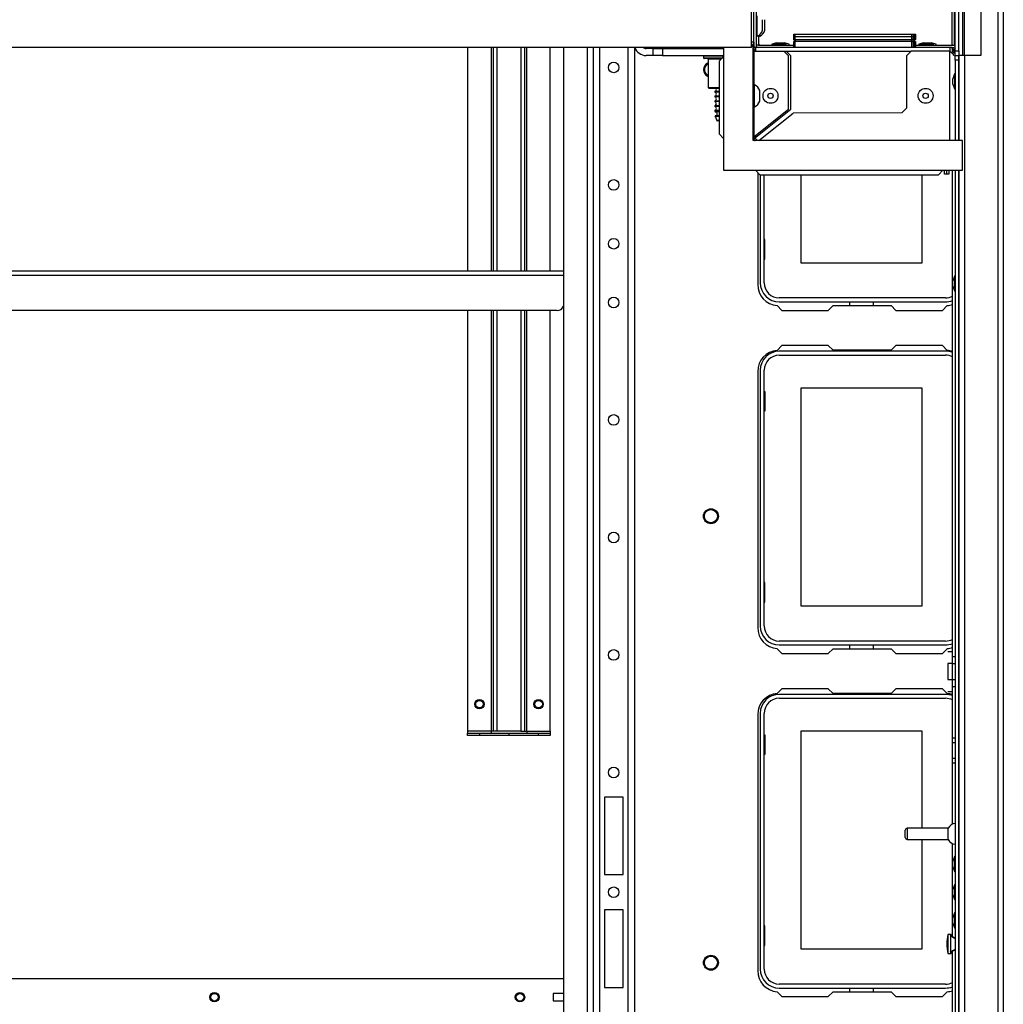
# Model space of a CAD drawing. Extents: x -257 to 41, y -63 to 178.
# Drawn here: x -149 to -132, y -39 to -23 of the extents above; entities that cross this region are included whole.
import ezdxf

# ---------------------------------------------------------------- set-up
doc = ezdxf.new("R2010")
doc.units = 0
doc.header["$MEASUREMENT"] = 0
doc.layers.add('TFR-TRI', color=7, linetype='CONTINUOUS')

msp = doc.modelspace()

# ---------------------------------------------------------------- linework, layer by layer
at = {"layer": 'TFR-TRI', "color": 151, "linetype": 'CONTINUOUS'}
for p, q in [((-132.267, -16.49), (-132.267, -58.459)), ((-132.173, -16.49), (-132.173, -58.459)), ((-132.854, -20.703), (-132.854, -23.459)), ((-132.823, -23.459), (-132.823, -20.703)), ((-132.547, -20.703), (-132.547, -23.459)), ((-132.889, -23.459), (-132.917, -23.459)), ((-132.917, -24.882), (-132.917, -23.459)), ((-132.823, -23.459), (-132.889, -23.459)), ((-132.823, -23.459), (-132.823, -51.49)), ((-132.547, -23.459), (-132.823, -23.459)), ((-132.917, -51.49), (-132.917, -25.382))]:
    msp.add_line(p, q, dxfattribs=at)
at = {"layer": 'TFR-TRI', "color": 43, "linetype": 'CONTINUOUS'}
for p, q in [((-132.98, -23.38), (-132.98, -20.781)), ((-132.917, -23.38), (-132.917, -20.781)), ((-132.98, -23.459), (-132.98, -23.38)), ((-132.98, -23.38), (-132.917, -23.38)), ((-132.917, -23.38), (-132.917, -23.459)), ((-132.98, -23.537), (-132.98, -23.459)), ((-132.98, -23.459), (-132.917, -23.459)), ((-132.98, -23.537), (-132.98, -24.882)), ((-132.917, -23.537), (-132.98, -23.537)), ((-132.917, -23.459), (-132.917, -23.537)), ((-132.917, -23.537), (-132.917, -24.882)), ((-132.98, -25.382), (-132.98, -51.411)), ((-132.917, -25.382), (-132.917, -51.411))]:
    msp.add_line(p, q, dxfattribs=at)
at = {"layer": 'TFR-TRI', "color": 135, "linetype": 'CONTINUOUS'}
for p, q in [((-136.313, -22.267), (-136.313, -23.291)), ((-136.353, -23.233), (-136.353, -23.291)), ((-136.321, -23.322), (-136.353, -23.322)), ((-136.321, -23.362), (-136.353, -23.362)), ((-133.069, -23.322), (-136.321, -23.322)), ((-136.321, -23.34), (-136.321, -23.322)), ((-136.321, -23.385), (-136.321, -23.34)), ((-133.725, -23.393), (-135.802, -23.393)), ((-133.069, -23.322), (-133.069, -23.34)), ((-133.042, -23.328), (-133.069, -23.322)), ((-133.03, -23.322), (-133.069, -23.322)), ((-133.069, -23.34), (-133.069, -23.385)), ((-133.019, -23.343), (-133.042, -23.328)), ((-133.03, -23.322), (-133.03, -23.341)), ((-133.003, -23.328), (-133.03, -23.322)), ((-133.03, -23.341), (-133.03, -23.386)), ((-133.018, -23.364), (-133.03, -23.362)), ((-133.004, -23.366), (-133.019, -23.343)), ((-133.008, -23.371), (-133.018, -23.364)), ((-133.001, -23.381), (-133.008, -23.371)), ((-132.999, -23.393), (-133.004, -23.366)), ((-132.98, -23.343), (-133.003, -23.328)), ((-132.999, -23.393), (-133.001, -23.381)), ((-132.999, -23.393), (-132.98, -23.393)), ((-132.974, -23.352), (-132.98, -23.343)), ((-136.333, -24.839), (-136.29, -24.881))]:
    msp.add_line(p, q, dxfattribs=at)
at = {"layer": 'TFR-TRI', "color": 1, "linetype": 'CONTINUOUS'}
for p, q in [((-136.392, -23.321), (-136.392, -22.321)), ((-136.392, -23.321), (-159.581, -23.321)), ((-136.361, -23.307), (-136.353, -23.307)), ((-136.353, -23.307), (-136.353, -24.871)), ((-136.353, -23.385), (-135.849, -23.385)), ((-136.353, -23.385), (-136.344, -23.385)), ((-136.344, -23.385), (-136.321, -23.385)), ((-135.77, -23.464), (-135.849, -23.385)), ((-135.849, -23.385), (-135.81, -23.385)), ((-135.731, -23.464), (-135.81, -23.385)), ((-133.717, -23.385), (-133.796, -23.464)), ((-133.069, -23.385), (-133.717, -23.385)), ((-133.069, -24.881), (-133.069, -23.385)), ((-133.069, -23.385), (-133.021, -23.425)), ((-133.03, -23.385), (-132.981, -23.425)), ((-135.77, -24.355), (-135.77, -23.464)), ((-135.731, -24.355), (-135.731, -23.464)), ((-133.796, -23.464), (-133.796, -24.339)), ((-133.021, -23.425), (-133.006, -23.457)), ((-136.353, -24.818), (-135.77, -24.355)), ((-136.321, -24.825), (-135.731, -24.355)), ((-133.796, -24.339), (-133.875, -24.418)), ((-136.271, -24.881), (-135.694, -24.422)), ((-133.875, -24.418), (-135.694, -24.422)), ((-136.353, -24.881), (-136.341, -24.849)), ((-136.341, -24.849), (-136.321, -24.825)), ((-136.321, -24.825), (-136.321, -24.793)), ((-133.156, -25.448), (-133.156, -25.381)), ((-133.125, -25.381), (-133.125, -25.448)), ((-133.117, -25.448), (-133.117, -25.381)), ((-133.085, -25.381), (-133.085, -25.448)), ((-133.125, -25.448), (-133.156, -25.448)), ((-133.085, -25.448), (-133.117, -25.448))]:
    msp.add_line(p, q, dxfattribs=at)
at = {"layer": 'TFR-TRI', "color": 214, "linetype": 'CONTINUOUS'}
for p, q in [((-133.03, -23.283), (-133.03, -22.561)), ((-132.991, -23.283), (-132.991, -22.587))]:
    msp.add_line(p, q, dxfattribs=at)
at = {"layer": 'TFR-TRI', "color": 252, "linetype": 'CONTINUOUS'}
for p, q in [((-136.353, -23.233), (-136.353, -22.632)), ((-136.353, -23.233), (-136.392, -23.233)), ((-137.193, -23.469), (-137.193, -23.499)), ((-137.15, -23.469), (-137.193, -23.469)), ((-137.193, -23.499), (-137.15, -23.499)), ((-137.146, -23.509), (-137.183, -23.509)), ((-137.03, -23.469), (-137.15, -23.469)), ((-137.15, -23.499), (-137.03, -23.499)), ((-137.043, -23.509), (-137.146, -23.509)), ((-137.118, -23.519), (-137.118, -23.994)), ((-137.059, -23.519), (-137.118, -23.519)), ((-136.904, -23.519), (-137.059, -23.519)), ((-136.894, -23.509), (-137.043, -23.509)), ((-136.861, -23.469), (-137.03, -23.469)), ((-137.03, -23.499), (-136.861, -23.499)), ((-137.118, -23.994), (-137.103, -24.009)), ((-137.118, -23.994), (-137.068, -23.994)), ((-137.058, -24.009), (-137.103, -24.009)), ((-137.068, -23.994), (-136.936, -23.994)), ((-136.936, -24.009), (-137.058, -24.009))]:
    msp.add_line(p, q, dxfattribs=at)
at = {"layer": 'TFR-TRI', "color": 3, "linetype": 'CONTINUOUS'}
for p, q in [((-136.294, -22.889), (-136.294, -22.795)), ((-136.294, -23.004), (-136.294, -22.889)), ((-136.205, -22.902), (-136.205, -22.858)), ((-136.205, -22.991), (-136.205, -22.902)), ((-136.166, -22.902), (-136.166, -22.858)), ((-136.166, -22.991), (-136.166, -22.902)), ((-136.294, -23.098), (-136.294, -23.004)), ((-136.205, -23.035), (-136.205, -22.991)), ((-136.166, -23.035), (-136.166, -22.991)), ((-136.313, -23.133), (-136.294, -23.133)), ((-136.294, -23.133), (-136.294, -23.098)), ((-136.274, -23.133), (-136.254, -23.133)), ((-136.254, -23.127), (-136.254, -23.107)), ((-136.254, -23.133), (-136.254, -23.127)), ((-135.973, -23.243), (-136.053, -23.27)), ((-135.973, -23.243), (-135.928, -23.243)), ((-135.928, -23.243), (-135.883, -23.243)), ((-135.888, -23.243), (-135.856, -23.243)), ((-135.856, -23.243), (-135.843, -23.243)), ((-135.763, -23.27), (-135.843, -23.243)), ((-133.508, -23.243), (-133.588, -23.27)), ((-133.508, -23.243), (-133.463, -23.243)), ((-133.463, -23.243), (-133.418, -23.243)), ((-133.423, -23.243), (-133.392, -23.243)), ((-133.392, -23.243), (-133.379, -23.243)), ((-133.299, -23.27), (-133.379, -23.243)), ((-136.861, -23.321), (-136.861, -25.381)), ((-136.361, -23.307), (-136.392, -23.307)), ((-136.364, -23.275), (-136.361, -23.275)), ((-136.361, -23.275), (-136.361, -23.307)), ((-136.361, -24.881), (-136.361, -23.307)), ((-136.053, -23.27), (-136.053, -23.283)), ((-136.016, -23.27), (-136.053, -23.27)), ((-135.928, -23.27), (-136.016, -23.27)), ((-135.839, -23.27), (-135.928, -23.27)), ((-135.803, -23.27), (-135.839, -23.27)), ((-135.763, -23.283), (-135.763, -23.27)), ((-133.588, -23.27), (-133.588, -23.283)), ((-133.551, -23.27), (-133.588, -23.27)), ((-133.463, -23.27), (-133.551, -23.27)), ((-133.375, -23.27), (-133.463, -23.27)), ((-133.338, -23.27), (-133.375, -23.27)), ((-133.299, -23.283), (-133.299, -23.27)), ((-136.861, -23.476), (-136.936, -23.551)), ((-136.936, -23.551), (-136.936, -24.771)), ((-132.993, -23.767), (-133.02, -23.847)), ((-133.02, -23.892), (-133.02, -23.847)), ((-133.02, -23.937), (-133.02, -23.892)), ((-132.98, -23.767), (-132.993, -23.767)), ((-132.993, -23.767), (-132.993, -23.803)), ((-132.993, -23.803), (-132.993, -23.892)), ((-132.993, -23.892), (-132.993, -23.98)), ((-136.341, -23.946), (-136.353, -23.946)), ((-136.341, -23.982), (-136.341, -23.946)), ((-136.341, -24.076), (-136.341, -23.982)), ((-136.341, -24.191), (-136.341, -24.076)), ((-136.252, -24.089), (-136.252, -24.045)), ((-133.02, -23.937), (-132.993, -24.017)), ((-132.993, -23.98), (-132.993, -24.017)), ((-132.993, -24.017), (-132.98, -24.017)), ((-136.341, -24.285), (-136.341, -24.191)), ((-136.252, -24.178), (-136.252, -24.089)), ((-136.252, -24.222), (-136.252, -24.178)), ((-136.353, -24.32), (-136.341, -24.32)), ((-136.341, -24.32), (-136.341, -24.285)), ((-136.936, -24.771), (-136.861, -24.846)), ((-132.857, -24.881), (-136.361, -24.881)), ((-132.857, -25.381), (-132.857, -24.881)), ((-136.861, -25.381), (-132.857, -25.381)), ((-136.325, -25.381), (-136.25, -25.456)), ((-133.258, -25.456), (-133.184, -25.381)), ((-136.25, -25.456), (-133.258, -25.456)), ((-132.993, -27.152), (-133.02, -27.232)), ((-132.98, -27.152), (-132.993, -27.152)), ((-132.993, -27.152), (-132.993, -27.189)), ((-132.993, -27.189), (-132.993, -27.277)), ((-133.02, -27.277), (-133.02, -27.232)), ((-133.02, -27.322), (-133.02, -27.277)), ((-133.02, -27.322), (-132.993, -27.402)), ((-132.993, -27.277), (-132.993, -27.366)), ((-132.993, -27.366), (-132.993, -27.402)), ((-132.993, -27.402), (-132.98, -27.402)), ((-132.993, -36.877), (-133.02, -36.957)), ((-132.98, -36.877), (-132.993, -36.877)), ((-132.993, -36.877), (-132.993, -36.913)), ((-132.993, -36.913), (-132.993, -37.002)), ((-133.02, -37.002), (-133.02, -36.957)), ((-133.02, -37.047), (-133.02, -37.002)), ((-133.02, -37.047), (-132.993, -37.127)), ((-132.993, -37.002), (-132.993, -37.09)), ((-132.993, -37.09), (-132.993, -37.127)), ((-132.993, -37.127), (-132.98, -37.127)), ((-132.993, -37.349), (-133.02, -37.429)), ((-133.02, -37.474), (-133.02, -37.429)), ((-132.98, -37.349), (-132.993, -37.349)), ((-132.993, -37.349), (-132.993, -37.386)), ((-132.993, -37.386), (-132.993, -37.474)), ((-133.02, -37.519), (-133.02, -37.474)), ((-133.02, -37.519), (-132.993, -37.599)), ((-132.993, -37.474), (-132.993, -37.563)), ((-132.993, -37.563), (-132.993, -37.599)), ((-132.993, -37.599), (-132.98, -37.599)), ((-132.993, -37.822), (-133.02, -37.902)), ((-133.02, -37.947), (-133.02, -37.902)), ((-132.98, -37.822), (-132.993, -37.822)), ((-132.993, -37.822), (-132.993, -37.858)), ((-132.993, -37.858), (-132.993, -37.947)), ((-133.02, -37.992), (-133.02, -37.947)), ((-133.02, -37.992), (-132.993, -38.072)), ((-132.993, -37.947), (-132.993, -38.035)), ((-132.993, -38.035), (-132.993, -38.072)), ((-132.993, -38.072), (-132.98, -38.072)), ((-133.06, -38.181), (-133.1, -38.181)), ((-133.1, -38.181), (-133.1, -38.228)), ((-133.1, -38.228), (-133.1, -38.341)), ((-133.044, -38.181), (-133.06, -38.181)), ((-133.06, -38.181), (-133.06, -38.228)), ((-133.06, -38.228), (-133.06, -38.341)), ((-133.044, -38.181), (-133.044, -38.19)), ((-133.044, -38.19), (-133.044, -38.213)), ((-133.1, -38.341), (-133.1, -38.455)), ((-133.06, -38.341), (-133.06, -38.455)), ((-133.1, -38.455), (-133.1, -38.501)), ((-133.1, -38.501), (-133.06, -38.501)), ((-133.06, -38.455), (-133.06, -38.501)), ((-133.06, -38.501), (-133.044, -38.501)), ((-133.044, -38.469), (-133.044, -38.493)), ((-133.044, -38.493), (-133.044, -38.501)), ((-139.539, -39.172), (-139.715, -39.172)), ((-139.715, -39.172), (-139.715, -39.191)), ((-139.715, -39.191), (-139.715, -39.235)), ((-139.715, -39.235), (-139.715, -39.279)), ((-139.715, -39.279), (-139.715, -39.297)), ((-139.715, -39.297), (-139.539, -39.297))]:
    msp.add_line(p, q, dxfattribs=at)
at = {"layer": 'TFR-TRI', "color": 163, "linetype": 'CONTINUOUS'}
for p, q in [((-136.274, -23.122), (-136.274, -23.251)), ((-136.282, -23.283), (-135.683, -23.283)), ((-133.643, -23.283), (-133.03, -23.283)), ((-133.03, -23.283), (-132.991, -23.283)), ((-132.999, -23.354), (-132.999, -23.393)), ((-133.026, -33.525), (-133.026, -25.382)), ((-133.105, -33.44), (-133.026, -33.44)), ((-133.026, -33.643), (-133.105, -33.643)), ((-133.105, -33.643), (-133.105, -33.682)), ((-133.026, -33.643), (-133.026, -33.525)), ((-133.026, -33.525), (-132.98, -33.525)), ((-133.026, -33.909), (-133.026, -33.643)), ((-133.026, -33.643), (-132.98, -33.643)), ((-133.105, -33.682), (-133.105, -33.776)), ((-133.105, -33.776), (-133.105, -33.87)), ((-133.105, -33.87), (-133.105, -33.909)), ((-133.105, -33.909), (-133.026, -33.909)), ((-133.026, -34.027), (-133.026, -33.909)), ((-133.026, -33.909), (-132.98, -33.909)), ((-133.105, -34.111), (-133.026, -34.111)), ((-133.026, -34.887), (-133.026, -34.027)), ((-133.026, -34.027), (-132.98, -34.027)), ((-133.026, -34.887), (-132.98, -34.887)), ((-133.026, -34.966), (-133.026, -34.887)), ((-133.026, -35.231), (-133.026, -34.966)), ((-133.026, -34.966), (-132.98, -34.966)), ((-133.026, -35.31), (-133.026, -35.231)), ((-133.026, -35.231), (-132.98, -35.231)), ((-133.026, -35.31), (-132.98, -35.31)), ((-133.026, -36.335), (-133.026, -35.31)), ((-133.026, -38.214), (-133.026, -36.66)), ((-133.026, -39.643), (-133.026, -38.469))]:
    msp.add_line(p, q, dxfattribs=at)
at = {"layer": 'TFR-TRI', "color": 215, "linetype": 'CONTINUOUS'}
for p, q in [((-135.683, -23.103), (-135.677, -23.103)), ((-135.683, -23.142), (-135.683, -23.103)), ((-135.683, -23.142), (-135.677, -23.142)), ((-135.683, -23.191), (-135.683, -23.142)), ((-135.652, -23.222), (-135.683, -23.191)), ((-135.677, -23.191), (-135.683, -23.191)), ((-135.677, -23.103), (-135.663, -23.103)), ((-135.677, -23.142), (-135.663, -23.142)), ((-135.663, -23.191), (-135.677, -23.191)), ((-135.663, -23.103), (-133.703, -23.103)), ((-135.663, -23.103), (-135.663, -23.142)), ((-135.663, -23.142), (-133.703, -23.142)), ((-135.663, -23.142), (-135.663, -23.191)), ((-135.663, -23.191), (-133.703, -23.191)), ((-135.663, -23.191), (-135.652, -23.222)), ((-133.714, -23.222), (-133.703, -23.191)), ((-133.683, -23.191), (-133.714, -23.222)), ((-133.703, -23.103), (-133.689, -23.103)), ((-133.703, -23.142), (-133.703, -23.103)), ((-133.703, -23.142), (-133.689, -23.142)), ((-133.703, -23.191), (-133.703, -23.142)), ((-133.689, -23.191), (-133.703, -23.191)), ((-133.689, -23.103), (-133.683, -23.103)), ((-133.689, -23.142), (-133.683, -23.142)), ((-133.683, -23.191), (-133.689, -23.191)), ((-133.683, -23.103), (-133.683, -23.142)), ((-133.683, -23.103), (-133.663, -23.103)), ((-133.683, -23.142), (-133.683, -23.191)), ((-133.683, -23.142), (-133.663, -23.142)), ((-133.683, -23.191), (-133.663, -23.191)), ((-133.675, -23.222), (-133.663, -23.191)), ((-133.643, -23.191), (-133.675, -23.222)), ((-133.663, -23.103), (-133.649, -23.103)), ((-133.663, -23.142), (-133.663, -23.103)), ((-133.663, -23.142), (-133.649, -23.142)), ((-133.663, -23.191), (-133.663, -23.142)), ((-133.649, -23.191), (-133.663, -23.191)), ((-133.649, -23.103), (-133.643, -23.103)), ((-133.649, -23.142), (-133.643, -23.142)), ((-133.643, -23.191), (-133.649, -23.191)), ((-133.643, -23.103), (-133.643, -23.142)), ((-133.643, -23.142), (-133.643, -23.191)), ((-141.147, -23.321), (-141.147, -27.07)), ((-140.754, -23.321), (-140.754, -27.07)), ((-140.722, -23.321), (-140.722, -27.07)), ((-140.651, -27.07), (-140.651, -23.321)), ((-140.258, -23.321), (-140.258, -27.07)), ((-140.187, -27.07), (-140.187, -23.321)), ((-140.155, -27.07), (-140.155, -23.321)), ((-139.762, -27.07), (-139.762, -23.321)), ((-135.559, -26.935), (-135.559, -25.456)), ((-133.539, -25.456), (-133.539, -26.935)), ((-136.169, -26.54), (-136.179, -26.54)), ((-136.169, -26.87), (-136.169, -26.54)), ((-136.179, -26.87), (-136.169, -26.87)), ((-133.539, -26.935), (-135.559, -26.935)), ((-141.147, -27.731), (-141.147, -34.778)), ((-140.754, -27.731), (-140.754, -34.778)), ((-140.722, -27.731), (-140.722, -34.778)), ((-140.651, -34.778), (-140.651, -27.731)), ((-140.258, -27.731), (-140.258, -34.778)), ((-140.187, -34.778), (-140.187, -27.731)), ((-140.155, -34.778), (-140.155, -27.731)), ((-139.762, -34.778), (-139.762, -27.731)), ((-135.559, -29.023), (-133.539, -29.023)), ((-135.559, -32.683), (-135.559, -29.023)), ((-133.539, -29.023), (-133.539, -32.683)), ((-136.179, -29.088), (-136.169, -29.088)), ((-136.169, -29.088), (-136.169, -29.418)), ((-136.169, -29.418), (-136.179, -29.418)), ((-136.169, -32.288), (-136.179, -32.288)), ((-136.169, -32.618), (-136.169, -32.288)), ((-136.179, -32.618), (-136.169, -32.618)), ((-133.539, -32.683), (-135.559, -32.683)), ((-140.754, -34.778), (-141.147, -34.778)), ((-141.147, -34.778), (-141.147, -34.8)), ((-141.147, -34.8), (-141.147, -34.81)), ((-140.731, -34.778), (-140.754, -34.778)), ((-140.754, -34.778), (-140.754, -34.8)), ((-140.754, -34.8), (-140.754, -34.81)), ((-140.722, -34.778), (-140.731, -34.778)), ((-140.701, -34.778), (-140.722, -34.778)), ((-140.651, -34.778), (-140.701, -34.778)), ((-140.258, -34.778), (-140.651, -34.778)), ((-140.258, -34.778), (-140.207, -34.778)), ((-140.207, -34.778), (-140.187, -34.778)), ((-140.187, -34.778), (-140.177, -34.778)), ((-140.177, -34.778), (-140.155, -34.778)), ((-140.155, -34.778), (-139.762, -34.778)), ((-140.155, -34.778), (-140.155, -34.8)), ((-140.155, -34.8), (-140.155, -34.81)), ((-139.762, -34.778), (-139.762, -34.8)), ((-139.762, -34.8), (-139.762, -34.81)), ((-135.559, -34.771), (-133.539, -34.771)), ((-135.559, -38.431), (-135.559, -34.771)), ((-133.539, -34.771), (-133.539, -36.403)), ((-141.147, -34.849), (-141.147, -34.81)), ((-141.147, -34.81), (-140.95, -34.81)), ((-140.95, -34.849), (-141.147, -34.849)), ((-140.95, -34.81), (-140.458, -34.81)), ((-140.95, -34.81), (-140.95, -34.849)), ((-140.458, -34.849), (-140.95, -34.849)), ((-140.458, -34.81), (-140.458, -34.849)), ((-140.45, -34.81), (-139.958, -34.81)), ((-140.45, -34.849), (-140.45, -34.81)), ((-139.958, -34.849), (-140.45, -34.849)), ((-139.958, -34.81), (-139.762, -34.81)), ((-139.958, -34.849), (-139.958, -34.81)), ((-139.762, -34.849), (-139.958, -34.849)), ((-139.762, -34.81), (-139.762, -34.849)), ((-136.179, -34.836), (-136.169, -34.836)), ((-136.169, -34.836), (-136.169, -35.166)), ((-136.169, -35.166), (-136.179, -35.166)), ((-133.539, -36.591), (-133.539, -38.431)), ((-136.169, -38.036), (-136.179, -38.036)), ((-136.169, -38.366), (-136.169, -38.036)), ((-136.179, -38.366), (-136.169, -38.366)), ((-133.539, -38.431), (-135.559, -38.431))]:
    msp.add_line(p, q, dxfattribs=at)
at = {"layer": 'TFR-TRI', "color": 12, "linetype": 'CONTINUOUS'}
for p, q in [((-135.683, -23.222), (-135.677, -23.222)), ((-135.683, -23.302), (-135.683, -23.222)), ((-135.677, -23.222), (-135.663, -23.222)), ((-133.703, -23.222), (-135.663, -23.222)), ((-135.663, -23.222), (-135.663, -23.322)), ((-133.703, -23.222), (-133.689, -23.222)), ((-133.703, -23.322), (-133.703, -23.222)), ((-133.689, -23.222), (-133.683, -23.222)), ((-133.683, -23.222), (-133.683, -23.322)), ((-133.663, -23.222), (-133.683, -23.222)), ((-133.663, -23.222), (-133.649, -23.222)), ((-133.663, -23.322), (-133.663, -23.222)), ((-133.649, -23.222), (-133.643, -23.222)), ((-133.643, -23.222), (-133.643, -23.322)), ((-135.663, -23.322), (-135.683, -23.302)), ((-136.245, -25.456), (-136.245, -27.266)), ((-136.179, -27.266), (-136.179, -25.456)), ((-133.142, -27.519), (-135.926, -27.519)), ((-135.926, -27.585), (-133.142, -27.585)), ((-134.743, -27.648), (-134.743, -27.585)), ((-134.355, -27.585), (-134.355, -27.648)), ((-133.142, -28.412), (-135.926, -28.412)), ((-135.926, -28.478), (-133.142, -28.478)), ((-136.245, -28.731), (-136.245, -33.014)), ((-136.179, -33.014), (-136.179, -28.731)), ((-133.142, -33.267), (-135.926, -33.267)), ((-135.926, -33.333), (-133.142, -33.333)), ((-134.743, -33.396), (-134.743, -33.333)), ((-134.355, -33.333), (-134.355, -33.396)), ((-133.142, -34.16), (-135.926, -34.16)), ((-135.926, -34.226), (-133.142, -34.226)), ((-136.245, -34.479), (-136.245, -38.762)), ((-136.179, -38.762), (-136.179, -34.479)), ((-133.142, -39.015), (-135.926, -39.015)), ((-135.926, -39.081), (-133.142, -39.081)), ((-134.743, -39.144), (-134.743, -39.081)), ((-134.355, -39.081), (-134.355, -39.144))]:
    msp.add_line(p, q, dxfattribs=at)
at = {"layer": 'TFR-TRI', "color": 155, "linetype": 'CONTINUOUS'}
for p, q in [((-139.539, -23.322), (-139.539, -51.628)), ((-139.145, -23.322), (-139.145, -51.628)), ((-139.046, -23.322), (-139.046, -58.763)), ((-138.936, -23.322), (-138.936, -58.763)), ((-138.464, -23.322), (-138.464, -58.763)), ((-138.354, -23.322), (-138.354, -58.763)), ((-138.857, -35.88), (-138.857, -37.18)), ((-138.543, -35.88), (-138.857, -35.88)), ((-138.543, -37.18), (-138.543, -35.88)), ((-138.857, -37.18), (-138.543, -37.18)), ((-138.857, -37.77), (-138.857, -39.069)), ((-138.543, -37.77), (-138.857, -37.77)), ((-138.543, -39.069), (-138.543, -37.77)), ((-138.857, -39.069), (-138.543, -39.069))]:
    msp.add_line(p, q, dxfattribs=at)
at = {"layer": 'TFR-TRI', "color": 4, "linetype": 'CONTINUOUS'}
for p, q in [((-138.039, -23.341), (-138.157, -23.341)), ((-138.039, -23.341), (-137.881, -23.341)), ((-138.039, -23.459), (-138.039, -23.341)), ((-137.881, -23.341), (-136.861, -23.341)), ((-137.881, -23.341), (-137.881, -23.459)), ((-138.039, -23.459), (-138.157, -23.459)), ((-137.881, -23.459), (-138.039, -23.459)), ((-137.881, -23.459), (-136.861, -23.459))]:
    msp.add_line(p, q, dxfattribs=at)
at = {"layer": 'TFR-TRI', "color": 251, "linetype": 'CONTINUOUS'}
for p, q in [((-137.005, -23.321), (-137.005, -23.341)), ((-137.005, -24.06), (-137.005, -24.07)), ((-136.987, -24.06), (-137.005, -24.06)), ((-136.987, -24.07), (-137.005, -24.07)), ((-136.936, -24.06), (-136.987, -24.06)), ((-136.936, -24.07), (-136.987, -24.07)), ((-137.005, -24.14), (-137.005, -24.15)), ((-136.987, -24.14), (-137.005, -24.14)), ((-136.987, -24.15), (-137.005, -24.15)), ((-137.005, -24.22), (-137.005, -24.23)), ((-136.987, -24.22), (-137.005, -24.22)), ((-136.987, -24.23), (-137.005, -24.23)), ((-136.936, -24.14), (-136.987, -24.14)), ((-136.936, -24.15), (-136.987, -24.15)), ((-136.936, -24.22), (-136.987, -24.22)), ((-136.936, -24.23), (-136.987, -24.23)), ((-137.005, -24.3), (-137.005, -24.31)), ((-136.987, -24.3), (-137.005, -24.3)), ((-136.987, -24.31), (-137.005, -24.31)), ((-137.005, -24.38), (-137.005, -24.392)), ((-136.987, -24.38), (-137.005, -24.38)), ((-137.005, -24.392), (-136.987, -24.392)), ((-136.98, -24.402), (-136.996, -24.402)), ((-136.936, -24.3), (-136.987, -24.3)), ((-136.936, -24.31), (-136.987, -24.31)), ((-136.936, -24.38), (-136.987, -24.38)), ((-136.987, -24.392), (-136.936, -24.392)), ((-136.936, -24.402), (-136.98, -24.402)), ((-136.982, -24.477), (-136.999, -24.477)), ((-136.98, -24.467), (-136.996, -24.467)), ((-136.936, -24.477), (-136.982, -24.477)), ((-136.936, -24.467), (-136.98, -24.467)), ((-136.975, -24.543), (-136.964, -24.543)), ((-136.957, -24.553), (-136.965, -24.553)), ((-136.964, -24.543), (-136.936, -24.543)), ((-136.936, -24.553), (-136.957, -24.553))]:
    msp.add_line(p, q, dxfattribs=at)
at = {"layer": 'TFR-TRI', "color": 83, "linetype": 'CONTINUOUS'}
for p, q in [((-136.288, -25.419), (-136.288, -27.294)), ((-135.963, -27.647), (-135.883, -27.727)), ((-135.026, -27.648), (-135.105, -27.727)), ((-135.026, -27.648), (-134.049, -27.648)), ((-133.971, -27.727), (-134.049, -27.648)), ((-133.193, -27.727), (-133.113, -27.647)), ((-135.883, -27.727), (-135.105, -27.727)), ((-133.971, -27.727), (-133.193, -27.727)), ((-135.883, -28.317), (-135.963, -28.397)), ((-135.105, -28.317), (-135.883, -28.317)), ((-135.105, -28.317), (-135.026, -28.396)), ((-134.049, -28.396), (-133.971, -28.317)), ((-133.193, -28.317), (-133.971, -28.317)), ((-133.113, -28.397), (-133.193, -28.317)), ((-134.049, -28.396), (-135.026, -28.396)), ((-136.288, -28.75), (-136.288, -33.042)), ((-135.963, -33.395), (-135.883, -33.475)), ((-135.883, -33.475), (-135.105, -33.475)), ((-135.026, -33.396), (-135.105, -33.475)), ((-135.026, -33.396), (-134.049, -33.396)), ((-133.971, -33.475), (-134.049, -33.396)), ((-133.971, -33.475), (-133.193, -33.475)), ((-133.193, -33.475), (-133.113, -33.395)), ((-135.883, -34.065), (-135.963, -34.145)), ((-135.105, -34.065), (-135.883, -34.065)), ((-135.105, -34.065), (-135.026, -34.144)), ((-134.049, -34.144), (-135.026, -34.144)), ((-134.049, -34.144), (-133.971, -34.065)), ((-133.193, -34.065), (-133.971, -34.065)), ((-133.113, -34.145), (-133.193, -34.065)), ((-136.288, -34.499), (-136.288, -38.79)), ((-135.963, -39.143), (-135.883, -39.223)), ((-135.883, -39.223), (-135.105, -39.223)), ((-135.026, -39.144), (-135.105, -39.223)), ((-135.026, -39.144), (-134.049, -39.144)), ((-133.971, -39.223), (-134.049, -39.144)), ((-133.971, -39.223), (-133.193, -39.223)), ((-133.193, -39.223), (-133.113, -39.143))]:
    msp.add_line(p, q, dxfattribs=at)
at = {"layer": 'TFR-TRI', "color": 213, "linetype": 'CONTINUOUS'}
for p, q in [((-139.539, -27.069), (-156.356, -27.069)), ((-156.356, -27.14), (-139.539, -27.14)), ((-139.648, -27.731), (-156.247, -27.731))]:
    msp.add_line(p, q, dxfattribs=at)
at = {"layer": 'TFR-TRI', "color": 5, "linetype": 'CONTINUOUS'}
for p, q in [((-133.815, -36.465), (-133.815, -36.433)), ((-133.096, -36.403), (-133.785, -36.403)), ((-133.785, -36.403), (-133.785, -36.431)), ((-133.785, -36.431), (-133.785, -36.497)), ((-133.096, -36.45), (-133.096, -36.403)), ((-133.096, -36.544), (-133.096, -36.45)), ((-133.815, -36.529), (-133.815, -36.465)), ((-133.815, -36.561), (-133.815, -36.529)), ((-133.785, -36.497), (-133.785, -36.564)), ((-133.785, -36.564), (-133.785, -36.591)), ((-133.785, -36.591), (-133.096, -36.591)), ((-133.096, -36.591), (-133.096, -36.544))]:
    msp.add_line(p, q, dxfattribs=at)
at = {"layer": 'TFR-TRI', "color": 150, "linetype": 'CONTINUOUS'}
msp.add_line((-139.539, -38.928), (-156.356, -38.928), dxfattribs=at)
at = {"layer": 'TFR-TRI', "color": 155, "linetype": 'CONTINUOUS'}
for centre in [(-138.7, -23.658), (-138.7, -25.626), (-138.7, -26.611), (-138.7, -27.595), (-138.7, -29.563), (-138.7, -31.532), (-138.7, -33.5), (-138.7, -35.469), (-138.7, -37.475)]:
    msp.add_circle(centre, 0.0886, dxfattribs=at)
at = {"layer": 'TFR-TRI', "color": 3, "linetype": 'CONTINUOUS'}
for centre, radius in [((-136.073, -24.133), 0.125), ((-133.475, -24.133), 0.125), ((-136.073, -24.133), 0.045), ((-133.475, -24.133), 0.045), ((-137.071, -31.176), 0.11), ((-140.95, -34.325), 0.0625), ((-139.958, -34.325), 0.0625), ((-137.071, -38.656), 0.11), ((-145.388, -39.235), 0.0625), ((-140.27, -39.235), 0.0625)]:
    msp.add_circle(centre, radius, dxfattribs=at)
at = {"layer": 'TFR-TRI', "color": 83, "linetype": 'CONTINUOUS'}
for centre, radius in [((-137.071, -31.176), 0.125), ((-140.95, -34.325), 0.068), ((-139.958, -34.325), 0.068), ((-137.071, -38.656), 0.125), ((-145.388, -39.235), 0.0679), ((-140.27, -39.235), 0.0679)]:
    msp.add_circle(centre, radius, dxfattribs=at)
at = {"layer": 'TFR-TRI', "color": 215, "linetype": 'CONTINUOUS'}
for centre in [(-140.95, -34.325), (-139.958, -34.325)]:
    msp.add_circle(centre, 0.0787, dxfattribs=at)
at = {"layer": 'TFR-TRI', "color": 150, "linetype": 'CONTINUOUS'}
for centre in [(-145.388, -39.235), (-140.27, -39.235)]:
    msp.add_circle(centre, 0.0787, dxfattribs=at)
at = {"layer": 'TFR-TRI', "color": 3, "linetype": 'CONTINUOUS'}
for centre, radius, start, end in [((-136.372, -22.974), 0.177, 296.1376, 339.9453), ((-136.332, -22.974), 0.177, 296.1376, 339.9453), ((-137.071, -23.695), 0.11, 115.155, 244.845), ((-136.419, -24.106), 0.177, 20.0547, 63.8624), ((-136.419, -24.161), 0.177, 296.1376, 339.9453), ((-136.329, -24.85), 0.0315, 180, 270), ((-132.47, -38.341), 0.65, 165.75, 194.25), ((-132.939, -38.093), 0.16, 220.4798, 255.0556), ((-132.922, -38.093), 0.16, 220.4798, 248.7051), ((-132.939, -38.59), 0.16, 104.9444, 139.5202), ((-132.922, -38.59), 0.16, 111.2949, 139.5202)]:
    msp.add_arc(centre, radius, start, end, dxfattribs=at)
at = {"layer": 'TFR-TRI', "color": 252, "linetype": 'CONTINUOUS'}
for centre, radius, start, end in [((-136.441, -23.233), 0.0886, 303.5573, 0), ((-137.183, -23.469), 0.01, 90, 180), ((-137.183, -23.499), 0.01, 180, 270), ((-137.128, -23.519), 0.01, 0, 90)]:
    msp.add_arc(centre, radius, start, end, dxfattribs=at)
at = {"layer": 'TFR-TRI', "color": 163, "linetype": 'CONTINUOUS'}
for centre, radius, start, end in [((-136.282, -23.251), 0.0315, 180, 270), ((-136.243, -23.251), 0.0315, 180, 270), ((-133.03, -23.354), 0.0709, 45.2194, 90), ((-132.991, -23.354), 0.0709, 81.4402, 90)]:
    msp.add_arc(centre, radius, start, end, dxfattribs=at)
at = {"layer": 'TFR-TRI', "color": 4, "linetype": 'CONTINUOUS'}
for radius, start in [(0.197, 197.4628), (0.0787, 228.6042)]:
    msp.add_arc((-138.157, -23.262), radius, start, 270, dxfattribs=at)
at = {"layer": 'TFR-TRI', "color": 135, "linetype": 'CONTINUOUS'}
for centre in [(-136.321, -23.291), (-136.282, -23.291)]:
    msp.add_arc(centre, 0.0315, 180, 270, dxfattribs=at)
at = {"layer": 'TFR-TRI', "color": 83, "linetype": 'CONTINUOUS'}
for centre, radius, start, end in [((-137.071, -23.695), 0.125, 111.96, 180), ((-137.071, -23.695), 0.125, 180, 248.04), ((-135.934, -27.294), 0.354, 180, 265.2804), ((-133.142, -27.294), 0.354, 274.7196, 289.1347), ((-135.934, -28.75), 0.354, 94.7196, 180), ((-133.142, -28.75), 0.354, 70.8653, 85.2804), ((-135.934, -33.042), 0.354, 180, 265.2804), ((-133.142, -33.042), 0.354, 274.7196, 289.1347), ((-135.934, -34.499), 0.354, 94.7196, 180), ((-133.142, -34.499), 0.354, 70.8653, 85.2804), ((-135.934, -38.79), 0.354, 180, 265.2804), ((-133.142, -38.79), 0.354, 274.7196, 289.1347)]:
    msp.add_arc(centre, radius, start, end, dxfattribs=at)
at = {"layer": 'TFR-TRI', "color": 251, "linetype": 'CONTINUOUS'}
for centre, radius, start, end in [((-137.017, -24.025), 0.0371, 289.1912, 24.6835), ((-137.017, -24.105), 0.0371, 289.1912, 70.8088), ((-137.017, -24.185), 0.0371, 289.1912, 70.8088), ((-137.017, -24.265), 0.0371, 289.1912, 70.8088), ((-137.017, -24.345), 0.0371, 289.1912, 70.8088), ((-136.995, -24.392), 0.01, 180, 266.2818), ((-136.998, -24.434), 0.0326, 273.2788, 86.2818), ((-136.994, -24.473), 0.00589, 106.5671, 220.7686), ((-137.075, -24.542), 0.1, 359.591, 40.7686), ((-136.965, -24.543), 0.01, 179.591, 270)]:
    msp.add_arc(centre, radius, start, end, dxfattribs=at)
at = {"layer": 'TFR-TRI', "color": 12, "linetype": 'CONTINUOUS'}
for centre, radius, start, end in [((-135.926, -27.266), 0.319, 180, 270), ((-135.926, -27.266), 0.253, 180, 270), ((-133.142, -27.266), 0.253, 270, 297.3333), ((-133.142, -27.266), 0.319, 270, 291.3595), ((-135.926, -28.731), 0.319, 90, 180), ((-135.926, -28.731), 0.253, 90, 180), ((-133.142, -28.731), 0.319, 68.6405, 90), ((-133.142, -28.731), 0.253, 62.6667, 90), ((-135.926, -33.014), 0.319, 180, 270), ((-135.926, -33.014), 0.253, 180, 270), ((-133.142, -33.014), 0.253, 270, 297.3333), ((-133.142, -33.014), 0.319, 270, 291.3595), ((-135.926, -34.479), 0.319, 90, 180), ((-135.926, -34.479), 0.253, 90, 180), ((-133.142, -34.479), 0.319, 68.6405, 90), ((-133.142, -34.479), 0.253, 62.6667, 90), ((-135.926, -38.762), 0.319, 180, 270), ((-135.926, -38.762), 0.253, 180, 270), ((-133.142, -38.762), 0.253, 270, 297.3333), ((-133.142, -38.762), 0.319, 270, 291.3595)]:
    msp.add_arc(centre, radius, start, end, dxfattribs=at)
at = {"layer": 'TFR-TRI', "color": 213, "linetype": 'CONTINUOUS'}
msp.add_arc((-139.648, -27.613), 0.118, 270, 338.047, dxfattribs=at)
at = {"layer": 'TFR-TRI', "color": 5, "linetype": 'CONTINUOUS'}
for centre, radius, start, end in [((-133.785, -36.433), 0.03, 90, 180), ((-132.977, -36.455), 0.13, 91.1978, 156.3737), ((-133.785, -36.561), 0.03, 180, 270), ((-132.977, -36.539), 0.13, 203.6263, 268.8022)]:
    msp.add_arc(centre, radius, start, end, dxfattribs=at)

doc.saveas('drawing.dxf')
